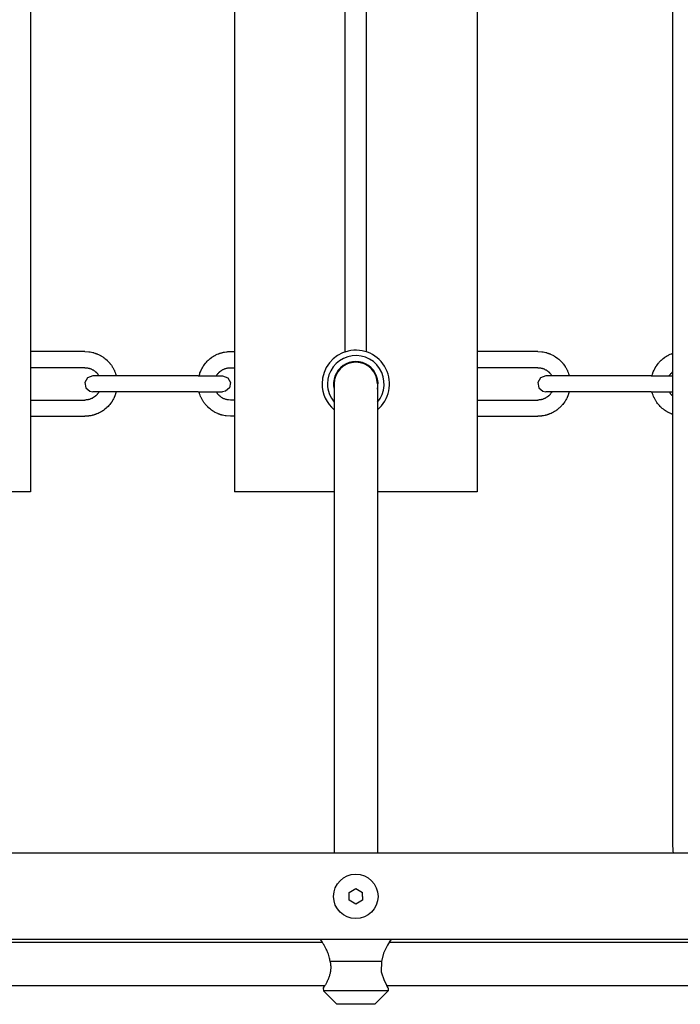
# Model space of a CAD drawing. Units: millimetres. Extents: x -2512 to 2762, y -1055 to 2747.
# Drawn here: x 746 to 991, y 481 to 846 of the extents above; entities that cross this region are included whole.
import ezdxf

# ---------------------------------------------------------------- set-up
doc = ezdxf.new("R2010")
doc.units = ezdxf.units.MM
doc.layers.add('Системный слой (1)', color=7, linetype='Continuous', true_color=0x909090)

# ---------------------------------------------------------------- blocks, each defined once
blk = doc.blocks.new('ДС-32')
at = {"layer": 'Системный слой (1)'}
for p, q in [((988.31, 1151.36), (988.31, 540.86)), ((750.15, 1021.36), (750.15, 671.36)), ((825.81, 1021.36), (825.81, 671.36)), ((915.81, 1021.36), (915.81, 671.36)), ((866.81, 723.2), (866.81, 969.52)), ((874.81, 723.2), (874.81, 969.52)), ((770.31, 723.36), (750.15, 723.36)), ((770.31, 723.36), (771.83, 723.26)), ((771.83, 723.26), (771.86, 723.26)), ((771.86, 723.26), (771.92, 723.25)), ((771.92, 723.25), (772.05, 723.23)), ((772.05, 723.23), (772.29, 723.2)), ((772.29, 723.2), (772.77, 723.1)), ((772.77, 723.1), (773.31, 722.98)), ((773.31, 722.98), (773.33, 722.97)), ((773.33, 722.97), (773.38, 722.96)), ((773.38, 722.96), (773.49, 722.93)), ((773.49, 722.93), (773.69, 722.87)), ((773.69, 722.87), (773.96, 722.79)), ((773.96, 722.79), (774.1, 722.74)), ((774.1, 722.74), (774.17, 722.72)), ((774.17, 722.72), (774.21, 722.71)), ((774.21, 722.71), (774.23, 722.7)), ((774.23, 722.7), (774.25, 722.69)), ((820.37, 722.69), (820.4, 722.7)), ((820.4, 722.7), (820.42, 722.71)), ((820.42, 722.71), (820.45, 722.72)), ((820.45, 722.72), (820.48, 722.73)), ((820.48, 722.73), (820.52, 722.74)), ((820.52, 722.74), (820.59, 722.76)), ((820.59, 722.76), (820.69, 722.8)), ((820.69, 722.8), (820.84, 722.84)), ((820.84, 722.84), (821.07, 722.91)), ((821.07, 722.91), (821.35, 722.99)), ((821.35, 722.99), (821.37, 722.99)), ((821.37, 722.99), (821.42, 723.01)), ((821.42, 723.01), (821.53, 723.03)), ((821.53, 723.03), (821.73, 723.08)), ((821.73, 723.08), (822.14, 723.16)), ((822.14, 723.16), (822.83, 723.27)), ((822.83, 723.27), (822.86, 723.27)), ((822.86, 723.27), (822.92, 723.28)), ((822.92, 723.28), (823.04, 723.29)), ((823.04, 723.29), (823.29, 723.32)), ((823.29, 723.32), (823.78, 723.35)), ((823.78, 723.35), (824.31, 723.36)), ((824.31, 723.36), (825.81, 723.36)), ((938.31, 723.36), (915.81, 723.36)), ((938.31, 723.36), (939.83, 723.26)), ((939.83, 723.26), (939.86, 723.26)), ((939.86, 723.26), (939.92, 723.25)), ((939.92, 723.25), (940.05, 723.23)), ((940.05, 723.23), (940.29, 723.2)), ((940.29, 723.2), (940.77, 723.1)), ((940.77, 723.1), (941.31, 722.98)), ((941.31, 722.98), (941.33, 722.97)), ((941.33, 722.97), (941.38, 722.96)), ((941.38, 722.96), (941.49, 722.93)), ((941.49, 722.93), (941.69, 722.87)), ((941.69, 722.87), (941.96, 722.79)), ((941.96, 722.79), (942.1, 722.74)), ((942.1, 722.74), (942.17, 722.72)), ((942.17, 722.72), (942.21, 722.71)), ((942.21, 722.71), (942.23, 722.7)), ((942.23, 722.7), (942.25, 722.69)), ((774.25, 722.69), (774.28, 722.68)), ((774.28, 722.68), (774.32, 722.67)), ((774.32, 722.67), (774.33, 722.67)), ((774.33, 722.67), (774.36, 722.66)), ((774.36, 722.66), (774.42, 722.64)), ((774.42, 722.64), (774.55, 722.59)), ((774.55, 722.59), (774.62, 722.56)), ((774.62, 722.56), (774.66, 722.54)), ((774.66, 722.54), (774.68, 722.54)), ((774.68, 722.54), (774.69, 722.53)), ((774.69, 722.53), (774.7, 722.53)), ((774.7, 722.53), (774.71, 722.52)), ((774.71, 722.52), (774.73, 722.52)), ((774.73, 722.52), (774.74, 722.51)), ((774.74, 722.51), (774.76, 722.5)), ((774.76, 722.5), (774.8, 722.49)), ((774.8, 722.49), (774.88, 722.46)), ((774.88, 722.46), (775.03, 722.39)), ((775.03, 722.39), (775.33, 722.26)), ((775.33, 722.26), (775.92, 721.97)), ((775.92, 721.97), (776.11, 721.87)), ((776.11, 721.87), (776.13, 721.85)), ((776.13, 721.85), (776.19, 721.82)), ((776.19, 721.82), (776.3, 721.76)), ((776.3, 721.76), (776.51, 721.64)), ((776.51, 721.64), (776.93, 721.37)), ((776.93, 721.37), (777.38, 721.06)), ((777.38, 721.06), (777.4, 721.04)), ((777.4, 721.04), (777.45, 721)), ((777.45, 721), (777.55, 720.93)), ((777.55, 720.93), (777.75, 720.78)), ((777.75, 720.78), (778.13, 720.47)), ((778.13, 720.47), (778.54, 720.1)), ((778.54, 720.1), (778.56, 720.08)), ((778.56, 720.08), (778.61, 720.03)), ((778.61, 720.03), (778.69, 719.95)), ((778.69, 719.95), (778.87, 719.77)), ((778.87, 719.77), (779.21, 719.41)), ((779.21, 719.41), (779.57, 719)), ((815.1, 719.05), (815.14, 719.09)), ((815.14, 719.09), (815.22, 719.19)), ((815.22, 719.19), (815.38, 719.37)), ((815.38, 719.37), (815.72, 719.73)), ((815.72, 719.73), (816.11, 720.12)), ((816.11, 720.12), (816.13, 720.14)), ((816.13, 720.14), (816.18, 720.18)), ((816.18, 720.18), (816.27, 720.27)), ((816.27, 720.27), (816.45, 720.43)), ((816.45, 720.43), (816.83, 720.74)), ((816.83, 720.74), (817.27, 721.08)), ((817.27, 721.08), (817.3, 721.1)), ((817.3, 721.1), (817.35, 721.13)), ((817.35, 721.13), (817.45, 721.2)), ((817.45, 721.2), (817.65, 721.34)), ((817.65, 721.34), (818.07, 721.61)), ((818.07, 721.61), (818.55, 721.88)), ((818.55, 721.88), (818.57, 721.9)), ((818.57, 721.9), (818.63, 721.93)), ((818.63, 721.93), (818.74, 721.99)), ((818.74, 721.99), (818.96, 722.1)), ((818.96, 722.1), (819.4, 722.31)), ((819.4, 722.31), (819.9, 722.52)), ((819.9, 722.52), (819.92, 722.53)), ((819.92, 722.53), (819.93, 722.53)), ((819.93, 722.53), (819.94, 722.54)), ((819.94, 722.54), (819.95, 722.54)), ((819.95, 722.54), (819.97, 722.55)), ((819.97, 722.55), (819.99, 722.55)), ((819.99, 722.55), (820.01, 722.56)), ((820.01, 722.56), (820.06, 722.58)), ((820.06, 722.58), (820.12, 722.61)), ((820.12, 722.61), (820.22, 722.64)), ((820.22, 722.64), (820.32, 722.68)), ((820.32, 722.68), (820.34, 722.68)), ((820.34, 722.68), (820.37, 722.69)), ((942.25, 722.69), (942.28, 722.68)), ((942.28, 722.68), (942.32, 722.67)), ((942.32, 722.67), (942.33, 722.67)), ((942.33, 722.67), (942.36, 722.66)), ((942.36, 722.66), (942.42, 722.64)), ((942.42, 722.64), (942.55, 722.59)), ((942.55, 722.59), (942.62, 722.56)), ((942.62, 722.56), (942.66, 722.54)), ((942.66, 722.54), (942.68, 722.54)), ((942.68, 722.54), (942.69, 722.53)), ((942.69, 722.53), (942.7, 722.53)), ((942.7, 722.53), (942.71, 722.52)), ((942.71, 722.52), (942.73, 722.52)), ((942.73, 722.52), (942.74, 722.51)), ((942.74, 722.51), (942.76, 722.5)), ((942.76, 722.5), (942.8, 722.49)), ((942.8, 722.49), (942.88, 722.46)), ((942.88, 722.46), (943.03, 722.39)), ((943.03, 722.39), (943.33, 722.26)), ((943.33, 722.26), (943.92, 721.97)), ((943.92, 721.97), (944.11, 721.87)), ((944.11, 721.87), (944.13, 721.85)), ((944.13, 721.85), (944.19, 721.82)), ((944.19, 721.82), (944.3, 721.76)), ((944.3, 721.76), (944.51, 721.64)), ((944.51, 721.64), (944.93, 721.37)), ((944.93, 721.37), (945.38, 721.06)), ((945.38, 721.06), (945.4, 721.04)), ((945.4, 721.04), (945.45, 721)), ((945.45, 721), (945.55, 720.93)), ((945.55, 720.93), (945.75, 720.78)), ((945.75, 720.78), (946.13, 720.47)), ((946.13, 720.47), (946.54, 720.1)), ((946.54, 720.1), (946.56, 720.08)), ((946.56, 720.08), (946.61, 720.03)), ((946.61, 720.03), (946.69, 719.95)), ((946.69, 719.95), (946.87, 719.77)), ((946.87, 719.77), (947.21, 719.41)), ((947.21, 719.41), (947.57, 719)), ((983.1, 719.05), (983.14, 719.09)), ((983.14, 719.09), (983.22, 719.19)), ((983.22, 719.19), (983.38, 719.37)), ((983.38, 719.37), (983.72, 719.73)), ((983.72, 719.73), (984.11, 720.12)), ((984.11, 720.12), (984.13, 720.14)), ((984.13, 720.14), (984.18, 720.18)), ((984.18, 720.18), (984.27, 720.27)), ((984.27, 720.27), (984.45, 720.43)), ((984.45, 720.43), (984.83, 720.74)), ((984.83, 720.74), (985.27, 721.08)), ((985.27, 721.08), (985.3, 721.1)), ((985.3, 721.1), (985.35, 721.13)), ((985.35, 721.13), (985.45, 721.2)), ((985.45, 721.2), (985.65, 721.34)), ((985.65, 721.34), (986.07, 721.61)), ((986.07, 721.61), (986.55, 721.88)), ((986.55, 721.88), (986.57, 721.9)), ((986.57, 721.9), (986.63, 721.93)), ((986.63, 721.93), (986.74, 721.99)), ((986.74, 721.99), (986.96, 722.1)), ((986.96, 722.1), (987.4, 722.31)), ((987.4, 722.31), (987.9, 722.52)), ((987.9, 722.52), (987.92, 722.53)), ((987.92, 722.53), (987.93, 722.53)), ((987.93, 722.53), (987.94, 722.54)), ((987.94, 722.54), (987.95, 722.54)), ((987.95, 722.54), (987.97, 722.55)), ((987.97, 722.55), (987.99, 722.55)), ((987.99, 722.55), (988.01, 722.56)), ((988.01, 722.56), (988.06, 722.58)), ((988.06, 722.58), (988.12, 722.61)), ((988.12, 722.61), (988.22, 722.64)), ((988.22, 722.64), (988.31, 722.67)), ((770.31, 717.36), (750.15, 717.36)), ((770.31, 717.36), (771.07, 717.31)), ((771.07, 717.31), (771.09, 717.31)), ((771.09, 717.31), (771.12, 717.31)), ((771.12, 717.31), (771.18, 717.3)), ((771.18, 717.3), (771.3, 717.28)), ((771.3, 717.28), (771.55, 717.23)), ((771.55, 717.23), (771.81, 717.17)), ((771.81, 717.17), (771.83, 717.17)), ((771.83, 717.17), (771.86, 717.16)), ((771.86, 717.16), (771.92, 717.14)), ((771.92, 717.14), (772.04, 717.11)), ((772.04, 717.11), (772.27, 717.03)), ((772.27, 717.03), (772.53, 716.94)), ((772.53, 716.94), (772.54, 716.93)), ((772.54, 716.93), (772.57, 716.92)), ((772.57, 716.92), (772.63, 716.89)), ((772.63, 716.89), (772.74, 716.85)), ((772.74, 716.85), (772.97, 716.74)), ((772.97, 716.74), (773.21, 716.61)), ((773.21, 716.61), (773.22, 716.61)), ((773.22, 716.61), (773.25, 716.59)), ((773.25, 716.59), (773.31, 716.56)), ((773.31, 716.56), (773.41, 716.5)), ((773.41, 716.5), (773.62, 716.36)), ((773.62, 716.36), (773.84, 716.21)), ((773.84, 716.21), (773.86, 716.2)), ((773.86, 716.2), (773.88, 716.19)), ((773.88, 716.19), (773.92, 716.15)), ((773.92, 716.15), (774.01, 716.08)), ((774.01, 716.08), (774.11, 716)), ((774.11, 716), (774.16, 715.96)), ((774.16, 715.96), (774.19, 715.93)), ((774.19, 715.93), (774.2, 715.92)), ((774.2, 715.92), (774.21, 715.92)), ((774.21, 715.92), (774.22, 715.91)), ((774.22, 715.91), (774.23, 715.9)), ((774.23, 715.9), (774.25, 715.89)), ((774.25, 715.89), (774.28, 715.86)), ((774.28, 715.86), (774.31, 715.83)), ((774.31, 715.83), (774.32, 715.83)), ((774.32, 715.83), (774.33, 715.82)), ((774.33, 715.82), (774.36, 715.79)), ((774.36, 715.79), (774.38, 715.77)), ((774.38, 715.77), (774.39, 715.76)), ((774.39, 715.76), (774.39, 715.76)), ((774.39, 715.76), (774.4, 715.76)), ((774.4, 715.76), (774.4, 715.75)), ((774.4, 715.75), (774.4, 715.75)), ((774.4, 715.75), (774.4, 715.75)), ((774.4, 715.75), (774.41, 715.74)), ((774.41, 715.74), (774.42, 715.74)), ((774.42, 715.74), (774.43, 715.73)), ((774.43, 715.73), (774.43, 715.72)), ((774.43, 715.72), (774.45, 715.71)), ((774.45, 715.71), (774.47, 715.68)), ((774.47, 715.68), (774.53, 715.63)), ((774.53, 715.63), (774.63, 715.52)), ((774.63, 715.52), (774.84, 715.3)), ((779.57, 719), (779.59, 718.97)), ((779.59, 718.97), (779.63, 718.92)), ((779.63, 718.92), (779.71, 718.83)), ((779.71, 718.83), (779.86, 718.63)), ((779.86, 718.63), (780.15, 718.24)), ((780.15, 718.24), (780.45, 717.78)), ((780.45, 717.78), (780.47, 717.75)), ((780.47, 717.75), (780.5, 717.7)), ((780.5, 717.7), (780.57, 717.59)), ((780.57, 717.59), (780.69, 717.38)), ((780.69, 717.38), (780.93, 716.95)), ((780.93, 716.95), (781.18, 716.45)), ((781.18, 716.45), (781.19, 716.43)), ((781.19, 716.43), (781.22, 716.37)), ((781.22, 716.37), (781.27, 716.26)), ((781.27, 716.26), (781.37, 716.03)), ((781.37, 716.03), (781.55, 715.57)), ((781.55, 715.57), (781.73, 715.06)), ((812.96, 715.24), (813.02, 715.41)), ((813.02, 715.41), (813.15, 715.76)), ((813.15, 715.76), (813.44, 716.44)), ((813.44, 716.44), (813.46, 716.49)), ((813.46, 716.49), (813.48, 716.51)), ((813.48, 716.51), (813.5, 716.57)), ((813.5, 716.57), (813.56, 716.68)), ((813.56, 716.68), (813.67, 716.9)), ((813.67, 716.9), (813.9, 717.33)), ((813.9, 717.33), (814.19, 717.8)), ((814.19, 717.8), (814.21, 717.83)), ((814.21, 717.83), (814.24, 717.88)), ((814.24, 717.88), (814.31, 717.99)), ((814.31, 717.99), (814.45, 718.19)), ((814.45, 718.19), (814.74, 718.59)), ((814.74, 718.59), (815.08, 719.02)), ((815.08, 719.02), (815.1, 719.05)), ((819.85, 715.37), (820.02, 715.55)), ((820.02, 715.55), (820.21, 715.74)), ((820.21, 715.74), (820.22, 715.75)), ((820.21, 715.74), (820.21, 715.74)), ((820.22, 715.75), (820.23, 715.76)), ((820.23, 715.76), (820.24, 715.77)), ((820.23, 715.76), (820.23, 715.76)), ((820.23, 715.76), (820.23, 715.76)), ((820.23, 715.76), (820.23, 715.76)), ((820.24, 715.77), (820.25, 715.78)), ((820.24, 715.77), (820.24, 715.77)), ((820.25, 715.78), (820.26, 715.79)), ((820.26, 715.79), (820.28, 715.8)), ((820.28, 715.8), (820.31, 715.83)), ((820.31, 715.83), (820.32, 715.84)), ((820.32, 715.84), (820.34, 715.85)), ((820.32, 715.84), (820.32, 715.84)), ((820.34, 715.85), (820.36, 715.87)), ((820.36, 715.87), (820.4, 715.9)), ((820.4, 715.9), (820.41, 715.92)), ((820.41, 715.92), (820.42, 715.92)), ((820.42, 715.92), (820.43, 715.93)), ((820.43, 715.93), (820.44, 715.94)), ((820.44, 715.94), (820.45, 715.95)), ((820.45, 715.95), (820.48, 715.97)), ((820.48, 715.97), (820.51, 716)), ((820.51, 716), (820.56, 716.04)), ((820.56, 716.04), (820.63, 716.1)), ((820.63, 716.1), (820.75, 716.19)), ((820.75, 716.19), (820.79, 716.22)), ((820.79, 716.22), (820.8, 716.23)), ((820.8, 716.23), (820.83, 716.24)), ((820.83, 716.24), (820.87, 716.28)), ((820.87, 716.28), (820.97, 716.34)), ((820.97, 716.34), (821.16, 716.46)), ((821.16, 716.46), (821.43, 716.62)), ((821.43, 716.62), (821.44, 716.63)), ((821.44, 716.63), (821.47, 716.64)), ((821.47, 716.64), (821.53, 716.67)), ((821.53, 716.67), (821.64, 716.73)), ((821.64, 716.73), (821.86, 716.84)), ((821.86, 716.84), (822.11, 716.94)), ((822.11, 716.94), (822.13, 716.95)), ((822.13, 716.95), (822.16, 716.96)), ((822.16, 716.96), (822.21, 716.98)), ((822.21, 716.98), (822.33, 717.02)), ((822.33, 717.02), (822.57, 717.1)), ((822.57, 717.1), (822.83, 717.17)), ((822.83, 717.17), (822.84, 717.18)), ((822.84, 717.18), (822.87, 717.19)), ((822.87, 717.19), (822.94, 717.2)), ((822.94, 717.2), (823.06, 717.23)), ((823.06, 717.23), (823.3, 717.27)), ((823.3, 717.27), (823.57, 717.31)), ((823.57, 717.31), (823.59, 717.32)), ((823.59, 717.32), (823.62, 717.32)), ((823.62, 717.32), (823.68, 717.33)), ((823.68, 717.33), (823.8, 717.34)), ((823.8, 717.34), (824.05, 717.35)), ((824.05, 717.35), (824.31, 717.36)), ((824.31, 717.36), (825.81, 717.36)), ((938.31, 717.36), (915.81, 717.36)), ((938.31, 717.36), (939.07, 717.31)), ((939.07, 717.31), (939.09, 717.31)), ((939.09, 717.31), (939.12, 717.31)), ((939.12, 717.31), (939.18, 717.3)), ((939.18, 717.3), (939.3, 717.28)), ((939.3, 717.28), (939.55, 717.23)), ((939.55, 717.23), (939.81, 717.17)), ((939.81, 717.17), (939.83, 717.17)), ((939.83, 717.17), (939.86, 717.16)), ((939.86, 717.16), (939.92, 717.14)), ((939.92, 717.14), (940.04, 717.11)), ((940.04, 717.11), (940.27, 717.03)), ((940.27, 717.03), (940.53, 716.94)), ((940.53, 716.94), (940.54, 716.93)), ((940.54, 716.93), (940.57, 716.92)), ((940.57, 716.92), (940.63, 716.89)), ((940.63, 716.89), (940.74, 716.85)), ((940.74, 716.85), (940.97, 716.74)), ((940.97, 716.74), (941.21, 716.61)), ((941.21, 716.61), (941.22, 716.61)), ((941.22, 716.61), (941.25, 716.59)), ((941.25, 716.59), (941.31, 716.56)), ((941.31, 716.56), (941.41, 716.5)), ((941.41, 716.5), (941.62, 716.36)), ((941.62, 716.36), (941.84, 716.21)), ((941.84, 716.21), (941.86, 716.2)), ((941.86, 716.2), (941.88, 716.19)), ((941.88, 716.19), (941.92, 716.15)), ((941.92, 716.15), (942.01, 716.08)), ((942.01, 716.08), (942.11, 716)), ((942.11, 716), (942.16, 715.96)), ((942.16, 715.96), (942.19, 715.93)), ((942.19, 715.93), (942.2, 715.92)), ((942.2, 715.92), (942.21, 715.92)), ((942.21, 715.92), (942.22, 715.91)), ((942.22, 715.91), (942.23, 715.9)), ((942.23, 715.9), (942.25, 715.89)), ((942.25, 715.89), (942.28, 715.86)), ((942.28, 715.86), (942.31, 715.83)), ((942.31, 715.83), (942.32, 715.83)), ((942.32, 715.83), (942.33, 715.82)), ((942.33, 715.82), (942.36, 715.79)), ((942.36, 715.79), (942.38, 715.77)), ((942.38, 715.77), (942.39, 715.76)), ((942.39, 715.76), (942.39, 715.76)), ((942.39, 715.76), (942.4, 715.76)), ((942.4, 715.76), (942.4, 715.75)), ((942.4, 715.75), (942.4, 715.75)), ((942.4, 715.75), (942.4, 715.75)), ((942.4, 715.75), (942.41, 715.74)), ((942.41, 715.74), (942.42, 715.74)), ((942.42, 715.74), (942.43, 715.73)), ((942.43, 715.73), (942.43, 715.72)), ((942.43, 715.72), (942.45, 715.71)), ((942.45, 715.71), (942.47, 715.68)), ((942.47, 715.68), (942.53, 715.63)), ((942.53, 715.63), (942.63, 715.52)), ((942.63, 715.52), (942.84, 715.3)), ((947.57, 719), (947.59, 718.97)), ((947.59, 718.97), (947.63, 718.92)), ((947.63, 718.92), (947.71, 718.83)), ((947.71, 718.83), (947.86, 718.63)), ((947.86, 718.63), (948.15, 718.24)), ((948.15, 718.24), (948.45, 717.78)), ((948.45, 717.78), (948.47, 717.75)), ((948.47, 717.75), (948.5, 717.7)), ((948.5, 717.7), (948.57, 717.59)), ((948.57, 717.59), (948.69, 717.38)), ((948.69, 717.38), (948.93, 716.95)), ((948.93, 716.95), (949.18, 716.45)), ((949.18, 716.45), (949.19, 716.43)), ((949.19, 716.43), (949.22, 716.37)), ((949.22, 716.37), (949.27, 716.26)), ((949.27, 716.26), (949.37, 716.03)), ((949.37, 716.03), (949.55, 715.57)), ((949.55, 715.57), (949.73, 715.06)), ((980.96, 715.24), (981.02, 715.41)), ((981.02, 715.41), (981.15, 715.76)), ((981.15, 715.76), (981.44, 716.44)), ((981.44, 716.44), (981.46, 716.49)), ((981.46, 716.49), (981.48, 716.51)), ((981.48, 716.51), (981.5, 716.57)), ((981.5, 716.57), (981.56, 716.68)), ((981.56, 716.68), (981.67, 716.9)), ((981.67, 716.9), (981.9, 717.33)), ((981.9, 717.33), (982.19, 717.8)), ((982.19, 717.8), (982.21, 717.83)), ((982.21, 717.83), (982.24, 717.88)), ((982.24, 717.88), (982.31, 717.99)), ((982.31, 717.99), (982.45, 718.19)), ((982.45, 718.19), (982.74, 718.59)), ((982.74, 718.59), (983.08, 719.02)), ((983.08, 719.02), (983.1, 719.05)), ((987.85, 715.37), (988.02, 715.55)), ((988.02, 715.55), (988.21, 715.74)), ((988.21, 715.74), (988.22, 715.75)), ((988.21, 715.74), (988.21, 715.74)), ((988.22, 715.75), (988.23, 715.76)), ((988.23, 715.76), (988.24, 715.77)), ((988.23, 715.76), (988.23, 715.76)), ((988.23, 715.76), (988.23, 715.76)), ((988.23, 715.76), (988.23, 715.76)), ((988.24, 715.77), (988.25, 715.78)), ((988.24, 715.77), (988.24, 715.77)), ((988.25, 715.78), (988.26, 715.79)), ((988.26, 715.79), (988.28, 715.8)), ((988.28, 715.8), (988.31, 715.83)), ((988.31, 715.83), (988.31, 715.83)), ((771.31, 713.6), (770.35, 711.82)), ((770.35, 711.82), (770.69, 709.9)), ((773.31, 714.36), (771.31, 713.6)), ((775.51, 714.36), (773.31, 714.36)), ((782.31, 714.36), (773.31, 714.36)), ((774.84, 715.3), (774.94, 715.18)), ((774.94, 715.18), (774.95, 715.17)), ((774.95, 715.17), (774.97, 715.14)), ((774.97, 715.14), (775.01, 715.09)), ((775.01, 715.09), (775.09, 715)), ((775.09, 715), (775.23, 714.79)), ((775.23, 714.79), (775.38, 714.57)), ((775.38, 714.57), (775.38, 714.57)), ((775.38, 714.57), (775.39, 714.56)), ((775.39, 714.56), (775.4, 714.55)), ((775.4, 714.55), (775.41, 714.53)), ((775.41, 714.53), (775.42, 714.51)), ((775.42, 714.51), (775.44, 714.47)), ((775.44, 714.47), (775.47, 714.42)), ((775.47, 714.42), (775.51, 714.36)), ((781.73, 715.06), (781.74, 715.04)), ((781.74, 715.04), (781.75, 714.99)), ((781.75, 714.99), (781.78, 714.91)), ((781.78, 714.91), (781.83, 714.73)), ((781.83, 714.73), (781.93, 714.37)), ((781.93, 714.37), (781.93, 714.36)), ((782.31, 714.36), (781.93, 714.36)), ((812.31, 714.36), (782.31, 714.36)), ((812.31, 714.36), (821.31, 714.36)), ((812.69, 714.36), (812.91, 715.08)), ((812.91, 715.11), (812.93, 715.15)), ((812.91, 715.08), (812.91, 715.11)), ((812.93, 715.15), (812.96, 715.24)), ((819.12, 714.36), (819.18, 714.47)), ((819.18, 714.47), (819.22, 714.53)), ((819.22, 714.53), (819.23, 714.55)), ((819.23, 714.55), (819.24, 714.57)), ((819.24, 714.57), (819.25, 714.58)), ((819.25, 714.58), (819.26, 714.59)), ((819.25, 714.58), (819.25, 714.58)), ((819.26, 714.59), (819.27, 714.61)), ((819.27, 714.61), (819.29, 714.64)), ((819.29, 714.64), (819.33, 714.71)), ((819.33, 714.71), (819.42, 714.84)), ((819.42, 714.84), (819.62, 715.09)), ((819.62, 715.09), (819.7, 715.19)), ((819.7, 715.19), (819.71, 715.2)), ((819.71, 715.2), (819.73, 715.23)), ((819.73, 715.23), (819.77, 715.27)), ((819.77, 715.27), (819.85, 715.37)), ((820.63, 714.36), (821.31, 714.36)), ((821.31, 714.36), (823.31, 713.6)), ((823.31, 713.6), (824.28, 711.82)), ((824.28, 711.82), (823.93, 709.9)), ((939.31, 713.6), (938.35, 711.82)), ((938.35, 711.82), (938.69, 709.9)), ((941.31, 714.36), (939.31, 713.6)), ((943.51, 714.36), (941.31, 714.36)), ((950.31, 714.36), (941.31, 714.36)), ((942.84, 715.3), (942.94, 715.18)), ((942.94, 715.18), (942.95, 715.17)), ((942.95, 715.17), (942.97, 715.14)), ((942.97, 715.14), (943.01, 715.09)), ((943.01, 715.09), (943.09, 715)), ((943.09, 715), (943.23, 714.79)), ((943.23, 714.79), (943.38, 714.57)), ((943.38, 714.57), (943.38, 714.57)), ((943.38, 714.57), (943.39, 714.56)), ((943.39, 714.56), (943.4, 714.55)), ((943.4, 714.55), (943.41, 714.53)), ((943.41, 714.53), (943.42, 714.51)), ((943.42, 714.51), (943.44, 714.47)), ((943.44, 714.47), (943.47, 714.42)), ((943.47, 714.42), (943.51, 714.36)), ((949.73, 715.06), (949.74, 715.04)), ((949.74, 715.04), (949.75, 714.99)), ((949.75, 714.99), (949.78, 714.91)), ((949.78, 714.91), (949.83, 714.73)), ((949.83, 714.73), (949.93, 714.37)), ((949.93, 714.37), (949.93, 714.36)), ((950.31, 714.36), (949.93, 714.36)), ((980.31, 714.36), (950.31, 714.36)), ((980.31, 714.36), (988.31, 714.36)), ((980.69, 714.36), (980.91, 715.08)), ((980.91, 715.11), (980.93, 715.15)), ((980.91, 715.08), (980.91, 715.11)), ((980.93, 715.15), (980.96, 715.24)), ((987.12, 714.36), (987.18, 714.47)), ((987.18, 714.47), (987.22, 714.53)), ((987.22, 714.53), (987.23, 714.55)), ((987.23, 714.55), (987.24, 714.57)), ((987.24, 714.57), (987.25, 714.58)), ((987.25, 714.58), (987.26, 714.59)), ((987.25, 714.58), (987.25, 714.58)), ((987.26, 714.59), (987.27, 714.61)), ((987.27, 714.61), (987.29, 714.64)), ((987.29, 714.64), (987.33, 714.71)), ((987.33, 714.71), (987.42, 714.84)), ((987.42, 714.84), (987.62, 715.09)), ((987.62, 715.09), (987.7, 715.19)), ((987.7, 715.19), (987.71, 715.2)), ((987.71, 715.2), (987.73, 715.23)), ((987.73, 715.23), (987.77, 715.27)), ((987.77, 715.27), (987.85, 715.37)), ((770.69, 709.9), (772.14, 708.6)), ((772.14, 708.6), (773.31, 708.36)), ((782.31, 708.36), (773.31, 708.36)), ((775.51, 708.36), (773.31, 708.36)), ((775.36, 708.11), (775.34, 708.08)), ((775.37, 708.13), (775.36, 708.11)), ((775.38, 708.14), (775.37, 708.14)), ((775.37, 708.14), (775.37, 708.13)), ((775.39, 708.17), (775.38, 708.15)), ((775.38, 708.15), (775.38, 708.14)), ((775.41, 708.19), (775.39, 708.17)), ((775.44, 708.25), (775.41, 708.19)), ((775.51, 708.36), (775.44, 708.25)), ((781.93, 708.36), (781.72, 707.64)), ((782.31, 708.36), (781.93, 708.36)), ((812.31, 708.36), (782.31, 708.36)), ((812.31, 708.36), (821.31, 708.36)), ((812.7, 708.35), (812.69, 708.36)), ((812.79, 707.99), (812.7, 708.35)), ((819.15, 708.3), (819.12, 708.36)), ((819.18, 708.25), (819.15, 708.3)), ((819.2, 708.21), (819.18, 708.25)), ((819.22, 708.19), (819.2, 708.21)), ((819.23, 708.17), (819.22, 708.19)), ((819.24, 708.16), (819.23, 708.17)), ((819.24, 708.15), (819.24, 708.16)), ((819.39, 707.93), (819.24, 708.15)), ((819.24, 708.15), (819.24, 708.15)), ((820.63, 708.36), (821.31, 708.36)), ((822.49, 708.6), (821.31, 708.36)), ((823.93, 709.9), (822.49, 708.6)), ((862.81, 711.36), (862.81, 703.41)), ((878.81, 711.36), (878.81, 703.41)), ((938.69, 709.9), (940.14, 708.6)), ((940.14, 708.6), (941.31, 708.36)), ((950.31, 708.36), (941.31, 708.36)), ((943.51, 708.36), (941.31, 708.36)), ((943.36, 708.11), (943.34, 708.08)), ((943.37, 708.13), (943.36, 708.11)), ((943.38, 708.14), (943.37, 708.14)), ((943.37, 708.14), (943.37, 708.13)), ((943.39, 708.17), (943.38, 708.15)), ((943.38, 708.15), (943.38, 708.14)), ((943.41, 708.19), (943.39, 708.17)), ((943.44, 708.25), (943.41, 708.19)), ((943.51, 708.36), (943.44, 708.25)), ((949.93, 708.36), (949.72, 707.64)), ((950.31, 708.36), (949.93, 708.36)), ((980.31, 708.36), (950.31, 708.36)), ((980.31, 708.36), (988.31, 708.36)), ((980.7, 708.35), (980.69, 708.36)), ((980.79, 707.99), (980.7, 708.35)), ((987.15, 708.3), (987.12, 708.36)), ((987.18, 708.25), (987.15, 708.3)), ((987.2, 708.21), (987.18, 708.25)), ((987.22, 708.19), (987.2, 708.21)), ((987.23, 708.17), (987.22, 708.19)), ((987.24, 708.16), (987.23, 708.17)), ((987.24, 708.15), (987.24, 708.16)), ((987.39, 707.93), (987.24, 708.15)), ((987.24, 708.15), (987.24, 708.15)), ((750.15, 705.36), (770.31, 705.36)), ((770.58, 705.37), (770.31, 705.36)), ((770.82, 705.38), (770.58, 705.37)), ((770.95, 705.39), (770.82, 705.38)), ((771.01, 705.4), (770.95, 705.39)), ((771.04, 705.4), (771.01, 705.4)), ((771.06, 705.41), (771.04, 705.4)), ((771.32, 705.45), (771.06, 705.41)), ((771.57, 705.49), (771.32, 705.45)), ((771.69, 705.52), (771.57, 705.49)), ((771.75, 705.53), (771.69, 705.52)), ((771.78, 705.54), (771.75, 705.53)), ((771.8, 705.55), (771.78, 705.54)), ((772.06, 705.62), (771.8, 705.55)), ((772.29, 705.7), (772.06, 705.62)), ((772.41, 705.74), (772.29, 705.7)), ((772.47, 705.76), (772.41, 705.74)), ((772.5, 705.77), (772.47, 705.76)), ((772.51, 705.78), (772.5, 705.77)), ((772.76, 705.88), (772.51, 705.78)), ((772.99, 705.99), (772.76, 705.88)), ((773.1, 706.05), (772.99, 705.99)), ((773.15, 706.08), (773.1, 706.05)), ((773.18, 706.09), (773.15, 706.08)), ((773.2, 706.1), (773.18, 706.09)), ((773.47, 706.26), (773.2, 706.1)), ((773.66, 706.38), (773.47, 706.26)), ((773.75, 706.44), (773.66, 706.38)), ((773.8, 706.48), (773.75, 706.44)), ((773.82, 706.49), (773.8, 706.48)), ((773.83, 706.5), (773.82, 706.49)), ((773.88, 706.53), (773.83, 706.5)), ((773.99, 706.62), (773.88, 706.53)), ((774.07, 706.68), (773.99, 706.62)), ((774.12, 706.72), (774.07, 706.68)), ((774.15, 706.75), (774.12, 706.72)), ((774.17, 706.77), (774.15, 706.75)), ((774.19, 706.78), (774.17, 706.77)), ((774.2, 706.79), (774.19, 706.78)), ((774.21, 706.8), (774.2, 706.8)), ((774.2, 706.8), (774.2, 706.79)), ((774.23, 706.82), (774.21, 706.8)), ((774.26, 706.85), (774.23, 706.82)), ((774.29, 706.87), (774.26, 706.85)), ((774.3, 706.88), (774.29, 706.87)), ((774.31, 706.88), (774.3, 706.88)), ((774.32, 706.89), (774.31, 706.88)), ((774.34, 706.92), (774.32, 706.89)), ((774.36, 706.93), (774.34, 706.92)), ((774.37, 706.94), (774.36, 706.93)), ((774.38, 706.95), (774.37, 706.94)), ((774.39, 706.95), (774.38, 706.95)), ((774.4, 706.96), (774.39, 706.96)), ((774.39, 706.96), (774.39, 706.96)), ((774.39, 706.96), (774.39, 706.96)), ((774.39, 706.96), (774.39, 706.95)), ((774.41, 706.98), (774.4, 706.97)), ((774.4, 706.97), (774.4, 706.96)), ((774.42, 706.98), (774.41, 706.98)), ((774.61, 707.17), (774.42, 706.98)), ((774.78, 707.35), (774.61, 707.17)), ((774.86, 707.45), (774.78, 707.35)), ((774.9, 707.49), (774.86, 707.45)), ((774.92, 707.52), (774.9, 707.49)), ((774.93, 707.53), (774.92, 707.52)), ((775.01, 707.63), (774.93, 707.53)), ((775.2, 707.88), (775.01, 707.63)), ((775.29, 708.01), (775.2, 707.88)), ((775.34, 708.08), (775.29, 708.01)), ((780.18, 704.53), (779.89, 704.13)), ((780.32, 704.73), (780.18, 704.53)), ((780.39, 704.84), (780.32, 704.73)), ((780.42, 704.89), (780.39, 704.84)), ((780.44, 704.92), (780.42, 704.89)), ((780.72, 705.39), (780.44, 704.92)), ((780.96, 705.82), (780.72, 705.39)), ((781.07, 706.04), (780.96, 705.82)), ((781.12, 706.15), (781.07, 706.04)), ((781.15, 706.21), (781.12, 706.15)), ((781.16, 706.23), (781.15, 706.21)), ((781.18, 706.28), (781.16, 706.23)), ((781.48, 706.96), (781.18, 706.28)), ((781.61, 707.31), (781.48, 706.96)), ((781.67, 707.48), (781.61, 707.31)), ((781.7, 707.57), (781.67, 707.48)), ((781.71, 707.61), (781.7, 707.57)), ((781.72, 707.64), (781.71, 707.61)), ((812.85, 707.81), (812.79, 707.99)), ((812.88, 707.73), (812.85, 707.81)), ((812.89, 707.68), (812.88, 707.73)), ((812.9, 707.66), (812.89, 707.68)), ((813.08, 707.15), (812.9, 707.66)), ((813.26, 706.69), (813.08, 707.15)), ((813.36, 706.46), (813.26, 706.69)), ((813.41, 706.35), (813.36, 706.46)), ((813.43, 706.29), (813.41, 706.35)), ((813.45, 706.27), (813.43, 706.29)), ((813.69, 705.77), (813.45, 706.27)), ((813.93, 705.34), (813.69, 705.77)), ((814.06, 705.13), (813.93, 705.34)), ((814.12, 705.02), (814.06, 705.13)), ((814.16, 704.97), (814.12, 705.02)), ((814.17, 704.94), (814.16, 704.97)), ((814.48, 704.48), (814.17, 704.94)), ((814.77, 704.09), (814.48, 704.48)), ((819.54, 707.72), (819.39, 707.93)), ((819.62, 707.63), (819.54, 707.72)), ((819.65, 707.58), (819.62, 707.63)), ((819.67, 707.55), (819.65, 707.58)), ((819.68, 707.54), (819.67, 707.55)), ((819.79, 707.42), (819.68, 707.54)), ((819.99, 707.2), (819.79, 707.42)), ((820.1, 707.09), (819.99, 707.2)), ((820.15, 707.04), (820.1, 707.09)), ((820.18, 707.01), (820.15, 707.04)), ((820.19, 707), (820.18, 707.01)), ((820.2, 706.99), (820.19, 707)), ((820.21, 706.98), (820.2, 706.99)), ((820.22, 706.98), (820.21, 706.98)), ((820.22, 706.97), (820.22, 706.98)), ((820.23, 706.97), (820.22, 706.97)), ((820.23, 706.96), (820.23, 706.97)), ((820.23, 706.97), (820.23, 706.97)), ((820.24, 706.96), (820.23, 706.96)), ((820.23, 706.96), (820.23, 706.96)), ((820.25, 706.95), (820.24, 706.96)), ((820.27, 706.93), (820.25, 706.95)), ((820.29, 706.9), (820.27, 706.93)), ((820.31, 706.89), (820.29, 706.9)), ((820.35, 706.86), (820.31, 706.89)), ((820.31, 706.89), (820.31, 706.89)), ((820.38, 706.83), (820.35, 706.86)), ((820.39, 706.82), (820.38, 706.83)), ((820.41, 706.81), (820.39, 706.82)), ((820.41, 706.8), (820.41, 706.81)), ((820.42, 706.8), (820.41, 706.8)), ((820.43, 706.79), (820.42, 706.8)), ((820.46, 706.76), (820.43, 706.79)), ((820.51, 706.72), (820.46, 706.76)), ((820.61, 706.64), (820.51, 706.72)), ((820.7, 706.57), (820.61, 706.64)), ((820.75, 706.53), (820.7, 706.57)), ((820.77, 706.52), (820.75, 706.53)), ((820.78, 706.51), (820.77, 706.52)), ((821, 706.36), (820.78, 706.51)), ((821.21, 706.22), (821, 706.36)), ((821.32, 706.16), (821.21, 706.22)), ((821.37, 706.13), (821.32, 706.16)), ((821.4, 706.11), (821.37, 706.13)), ((821.42, 706.11), (821.4, 706.11)), ((821.66, 705.98), (821.42, 706.11)), ((821.88, 705.87), (821.66, 705.98)), ((822, 705.83), (821.88, 705.87)), ((822.05, 705.8), (822, 705.83)), ((822.08, 705.79), (822.05, 705.8)), ((822.1, 705.78), (822.08, 705.79)), ((822.35, 705.69), (822.1, 705.78)), ((822.59, 705.61), (822.35, 705.69)), ((822.71, 705.58), (822.59, 705.61)), ((822.77, 705.56), (822.71, 705.58)), ((822.8, 705.55), (822.77, 705.56)), ((822.81, 705.55), (822.8, 705.55)), ((823.08, 705.49), (822.81, 705.55)), ((823.32, 705.44), (823.08, 705.49)), ((823.44, 705.42), (823.32, 705.44)), ((823.51, 705.41), (823.44, 705.42)), ((823.54, 705.41), (823.51, 705.41)), ((823.55, 705.41), (823.54, 705.41)), ((824.31, 705.36), (823.55, 705.41)), ((825.81, 705.36), (824.31, 705.36)), ((915.81, 705.36), (938.31, 705.36)), ((938.58, 705.37), (938.31, 705.36)), ((938.82, 705.38), (938.58, 705.37)), ((938.95, 705.39), (938.82, 705.38)), ((939.01, 705.4), (938.95, 705.39)), ((939.04, 705.4), (939.01, 705.4)), ((939.06, 705.41), (939.04, 705.4)), ((939.32, 705.45), (939.06, 705.41)), ((939.57, 705.49), (939.32, 705.45)), ((939.69, 705.52), (939.57, 705.49)), ((939.75, 705.53), (939.69, 705.52)), ((939.78, 705.54), (939.75, 705.53)), ((939.8, 705.55), (939.78, 705.54)), ((940.06, 705.62), (939.8, 705.55)), ((940.29, 705.7), (940.06, 705.62)), ((940.41, 705.74), (940.29, 705.7)), ((940.47, 705.76), (940.41, 705.74)), ((940.5, 705.77), (940.47, 705.76)), ((940.51, 705.78), (940.5, 705.77)), ((940.76, 705.88), (940.51, 705.78)), ((940.99, 705.99), (940.76, 705.88)), ((941.1, 706.05), (940.99, 705.99)), ((941.15, 706.08), (941.1, 706.05)), ((941.18, 706.09), (941.15, 706.08)), ((941.2, 706.1), (941.18, 706.09)), ((941.47, 706.26), (941.2, 706.1)), ((941.66, 706.38), (941.47, 706.26)), ((941.75, 706.44), (941.66, 706.38)), ((941.8, 706.48), (941.75, 706.44)), ((941.82, 706.49), (941.8, 706.48)), ((941.83, 706.5), (941.82, 706.49)), ((941.88, 706.53), (941.83, 706.5)), ((941.99, 706.62), (941.88, 706.53)), ((942.07, 706.68), (941.99, 706.62)), ((942.12, 706.72), (942.07, 706.68)), ((942.15, 706.75), (942.12, 706.72)), ((942.17, 706.77), (942.15, 706.75)), ((942.19, 706.78), (942.17, 706.77)), ((942.2, 706.79), (942.19, 706.78)), ((942.21, 706.8), (942.2, 706.8)), ((942.2, 706.8), (942.2, 706.79)), ((942.23, 706.82), (942.21, 706.8)), ((942.26, 706.85), (942.23, 706.82)), ((942.29, 706.87), (942.26, 706.85)), ((942.3, 706.88), (942.29, 706.87)), ((942.31, 706.88), (942.3, 706.88)), ((942.32, 706.89), (942.31, 706.88)), ((942.34, 706.92), (942.32, 706.89)), ((942.36, 706.93), (942.34, 706.92)), ((942.37, 706.94), (942.36, 706.93)), ((942.38, 706.95), (942.37, 706.94)), ((942.39, 706.95), (942.38, 706.95)), ((942.4, 706.96), (942.39, 706.96)), ((942.39, 706.96), (942.39, 706.96)), ((942.39, 706.96), (942.39, 706.96)), ((942.39, 706.96), (942.39, 706.95)), ((942.41, 706.98), (942.4, 706.97)), ((942.4, 706.97), (942.4, 706.96)), ((942.42, 706.98), (942.41, 706.98)), ((942.61, 707.17), (942.42, 706.98)), ((942.78, 707.35), (942.61, 707.17)), ((942.86, 707.45), (942.78, 707.35)), ((942.9, 707.49), (942.86, 707.45)), ((942.92, 707.52), (942.9, 707.49)), ((942.93, 707.53), (942.92, 707.52)), ((943.01, 707.63), (942.93, 707.53)), ((943.2, 707.88), (943.01, 707.63)), ((943.29, 708.01), (943.2, 707.88)), ((943.34, 708.08), (943.29, 708.01)), ((948.18, 704.53), (947.89, 704.13)), ((948.32, 704.73), (948.18, 704.53)), ((948.39, 704.84), (948.32, 704.73)), ((948.42, 704.89), (948.39, 704.84)), ((948.44, 704.92), (948.42, 704.89)), ((948.72, 705.39), (948.44, 704.92)), ((948.96, 705.82), (948.72, 705.39)), ((949.07, 706.04), (948.96, 705.82)), ((949.12, 706.15), (949.07, 706.04)), ((949.15, 706.21), (949.12, 706.15)), ((949.16, 706.23), (949.15, 706.21)), ((949.18, 706.28), (949.16, 706.23)), ((949.48, 706.96), (949.18, 706.28)), ((949.61, 707.31), (949.48, 706.96)), ((949.67, 707.48), (949.61, 707.31)), ((949.7, 707.57), (949.67, 707.48)), ((949.71, 707.61), (949.7, 707.57)), ((949.72, 707.64), (949.71, 707.61)), ((980.85, 707.81), (980.79, 707.99)), ((980.88, 707.73), (980.85, 707.81)), ((980.89, 707.68), (980.88, 707.73)), ((980.9, 707.66), (980.89, 707.68)), ((981.08, 707.15), (980.9, 707.66)), ((981.26, 706.69), (981.08, 707.15)), ((981.36, 706.46), (981.26, 706.69)), ((981.41, 706.35), (981.36, 706.46)), ((981.43, 706.29), (981.41, 706.35)), ((981.45, 706.27), (981.43, 706.29)), ((981.69, 705.77), (981.45, 706.27)), ((981.93, 705.34), (981.69, 705.77)), ((982.06, 705.13), (981.93, 705.34)), ((982.12, 705.02), (982.06, 705.13)), ((982.16, 704.97), (982.12, 705.02)), ((982.17, 704.94), (982.16, 704.97)), ((982.48, 704.48), (982.17, 704.94)), ((982.77, 704.09), (982.48, 704.48)), ((987.54, 707.72), (987.39, 707.93)), ((987.62, 707.63), (987.54, 707.72)), ((987.65, 707.58), (987.62, 707.63)), ((987.67, 707.55), (987.65, 707.58)), ((987.68, 707.54), (987.67, 707.55)), ((987.79, 707.42), (987.68, 707.54)), ((987.99, 707.2), (987.79, 707.42)), ((988.1, 707.09), (987.99, 707.2)), ((988.15, 707.04), (988.1, 707.09)), ((988.18, 707.01), (988.15, 707.04)), ((988.19, 707), (988.18, 707.01)), ((988.2, 706.99), (988.19, 707)), ((988.21, 706.98), (988.2, 706.99)), ((988.22, 706.98), (988.21, 706.98)), ((988.22, 706.97), (988.22, 706.98)), ((988.23, 706.97), (988.22, 706.97)), ((988.23, 706.96), (988.23, 706.97)), ((988.23, 706.97), (988.23, 706.97)), ((988.24, 706.96), (988.23, 706.96)), ((988.23, 706.96), (988.23, 706.96)), ((988.25, 706.95), (988.24, 706.96)), ((988.27, 706.93), (988.25, 706.95)), ((988.31, 706.89), (988.27, 706.93)), ((776.05, 700.82), (776, 700.79)), ((776.08, 700.84), (776.05, 700.82)), ((776.56, 701.11), (776.08, 700.84)), ((776.97, 701.38), (776.56, 701.11)), ((777.18, 701.52), (776.97, 701.38)), ((777.28, 701.59), (777.18, 701.52)), ((777.33, 701.62), (777.28, 701.59)), ((777.35, 701.64), (777.33, 701.62)), ((777.79, 701.98), (777.35, 701.64)), ((778.17, 702.29), (777.79, 701.98)), ((778.36, 702.45), (778.17, 702.29)), ((778.45, 702.54), (778.36, 702.45)), ((778.49, 702.58), (778.45, 702.54)), ((778.51, 702.6), (778.49, 702.58)), ((778.91, 702.99), (778.51, 702.6)), ((779.25, 703.35), (778.91, 702.99)), ((779.41, 703.53), (779.25, 703.35)), ((779.49, 703.63), (779.41, 703.53)), ((779.53, 703.67), (779.49, 703.63)), ((779.55, 703.7), (779.53, 703.67)), ((779.89, 704.13), (779.55, 703.7)), ((814.92, 703.89), (814.77, 704.09)), ((815, 703.8), (814.92, 703.89)), ((815.04, 703.75), (815, 703.8)), ((815.06, 703.72), (815.04, 703.75)), ((815.42, 703.31), (815.06, 703.72)), ((815.76, 702.95), (815.42, 703.31)), ((815.93, 702.77), (815.76, 702.95)), ((816.02, 702.69), (815.93, 702.77)), ((816.06, 702.64), (816.02, 702.69)), ((816.09, 702.62), (816.06, 702.64)), ((816.5, 702.25), (816.09, 702.62)), ((816.88, 701.94), (816.5, 702.25)), ((817.07, 701.79), (816.88, 701.94)), ((817.17, 701.72), (817.07, 701.79)), ((817.22, 701.68), (817.17, 701.72)), ((817.25, 701.66), (817.22, 701.68)), ((817.7, 701.35), (817.25, 701.66)), ((818.12, 701.08), (817.7, 701.35)), ((818.33, 700.96), (818.12, 701.08)), ((818.44, 700.9), (818.33, 700.96)), ((818.49, 700.87), (818.44, 700.9)), ((818.52, 700.85), (818.49, 700.87)), ((818.71, 700.75), (818.52, 700.85)), ((862.81, 703.41), (862.81, 537.36)), ((878.81, 703.41), (878.81, 537.36)), ((944.05, 700.82), (944, 700.79)), ((944.08, 700.84), (944.05, 700.82)), ((944.56, 701.11), (944.08, 700.84)), ((944.97, 701.38), (944.56, 701.11)), ((945.18, 701.52), (944.97, 701.38)), ((945.28, 701.59), (945.18, 701.52)), ((945.33, 701.62), (945.28, 701.59)), ((945.35, 701.64), (945.33, 701.62)), ((945.79, 701.98), (945.35, 701.64)), ((946.17, 702.29), (945.79, 701.98)), ((946.36, 702.45), (946.17, 702.29)), ((946.45, 702.54), (946.36, 702.45)), ((946.49, 702.58), (946.45, 702.54)), ((946.51, 702.6), (946.49, 702.58)), ((946.91, 702.99), (946.51, 702.6)), ((947.25, 703.35), (946.91, 702.99)), ((947.41, 703.53), (947.25, 703.35)), ((947.49, 703.63), (947.41, 703.53)), ((947.53, 703.67), (947.49, 703.63)), ((947.55, 703.7), (947.53, 703.67)), ((947.89, 704.13), (947.55, 703.7)), ((982.92, 703.89), (982.77, 704.09)), ((983, 703.8), (982.92, 703.89)), ((983.04, 703.75), (983, 703.8)), ((983.06, 703.72), (983.04, 703.75)), ((983.42, 703.31), (983.06, 703.72)), ((983.76, 702.95), (983.42, 703.31)), ((983.93, 702.77), (983.76, 702.95)), ((984.02, 702.69), (983.93, 702.77)), ((984.06, 702.64), (984.02, 702.69)), ((984.09, 702.62), (984.06, 702.64)), ((984.5, 702.25), (984.09, 702.62)), ((984.88, 701.94), (984.5, 702.25)), ((985.07, 701.79), (984.88, 701.94)), ((985.17, 701.72), (985.07, 701.79)), ((985.22, 701.68), (985.17, 701.72)), ((985.25, 701.66), (985.22, 701.68)), ((985.7, 701.35), (985.25, 701.66)), ((986.12, 701.08), (985.7, 701.35)), ((986.33, 700.96), (986.12, 701.08)), ((986.44, 700.9), (986.33, 700.96)), ((986.49, 700.87), (986.44, 700.9)), ((986.52, 700.85), (986.49, 700.87)), ((986.76, 700.72), (986.52, 700.85)), ((750.15, 699.36), (770.31, 699.36)), ((770.85, 699.37), (770.31, 699.36)), ((771.34, 699.4), (770.85, 699.37)), ((771.58, 699.43), (771.34, 699.4)), ((771.71, 699.44), (771.58, 699.43)), ((771.77, 699.45), (771.71, 699.44)), ((771.8, 699.45), (771.77, 699.45)), ((772.48, 699.56), (771.8, 699.45)), ((772.89, 699.64), (772.48, 699.56)), ((773.1, 699.69), (772.89, 699.64)), ((773.2, 699.71), (773.1, 699.69)), ((773.25, 699.73), (773.2, 699.71)), ((773.28, 699.73), (773.25, 699.73)), ((773.56, 699.81), (773.28, 699.73)), ((773.78, 699.88), (773.56, 699.81)), ((773.94, 699.92), (773.78, 699.88)), ((774.04, 699.96), (773.94, 699.92)), ((774.1, 699.98), (774.04, 699.96)), ((774.15, 699.99), (774.1, 699.98)), ((774.18, 700), (774.15, 699.99)), ((774.2, 700.01), (774.18, 700)), ((774.22, 700.02), (774.2, 700.01)), ((774.26, 700.03), (774.22, 700.02)), ((774.29, 700.04), (774.26, 700.03)), ((774.3, 700.04), (774.29, 700.04)), ((774.4, 700.08), (774.3, 700.04)), ((774.5, 700.11), (774.4, 700.08)), ((774.57, 700.14), (774.5, 700.11)), ((774.61, 700.16), (774.57, 700.14)), ((774.64, 700.17), (774.61, 700.16)), ((774.66, 700.17), (774.64, 700.17)), ((774.67, 700.18), (774.66, 700.17)), ((774.68, 700.18), (774.67, 700.18)), ((774.69, 700.19), (774.68, 700.18)), ((774.7, 700.19), (774.69, 700.19)), ((774.72, 700.2), (774.7, 700.19)), ((775.22, 700.41), (774.72, 700.2)), ((775.67, 700.62), (775.22, 700.41)), ((775.89, 700.73), (775.67, 700.62)), ((776, 700.79), (775.89, 700.73)), ((819.3, 700.46), (818.71, 700.75)), ((819.6, 700.33), (819.3, 700.46)), ((819.75, 700.26), (819.6, 700.33)), ((819.82, 700.23), (819.75, 700.26)), ((819.86, 700.22), (819.82, 700.23)), ((819.88, 700.21), (819.86, 700.22)), ((819.9, 700.2), (819.88, 700.21)), ((819.91, 700.2), (819.9, 700.2)), ((819.92, 700.19), (819.91, 700.2)), ((819.93, 700.19), (819.92, 700.19)), ((819.94, 700.18), (819.93, 700.19)), ((819.96, 700.18), (819.94, 700.18)), ((820, 700.16), (819.96, 700.18)), ((820.08, 700.13), (820, 700.16)), ((820.2, 700.08), (820.08, 700.13)), ((820.26, 700.06), (820.2, 700.08)), ((820.29, 700.05), (820.26, 700.06)), ((820.31, 700.05), (820.29, 700.05)), ((820.34, 700.04), (820.31, 700.05)), ((820.37, 700.03), (820.34, 700.04)), ((820.4, 700.02), (820.37, 700.03)), ((820.42, 700.01), (820.4, 700.02)), ((820.45, 700), (820.42, 700.01)), ((820.52, 699.98), (820.45, 700)), ((820.66, 699.93), (820.52, 699.98)), ((820.94, 699.85), (820.66, 699.93)), ((821.14, 699.79), (820.94, 699.85)), ((821.24, 699.76), (821.14, 699.79)), ((821.29, 699.75), (821.24, 699.76)), ((821.32, 699.74), (821.29, 699.75)), ((821.85, 699.62), (821.32, 699.74)), ((822.34, 699.52), (821.85, 699.62)), ((822.58, 699.49), (822.34, 699.52)), ((822.7, 699.47), (822.58, 699.49)), ((822.76, 699.46), (822.7, 699.47)), ((822.79, 699.46), (822.76, 699.46)), ((824.31, 699.36), (822.79, 699.46)), ((825.81, 699.36), (824.31, 699.36)), ((915.81, 699.36), (938.31, 699.36)), ((938.85, 699.37), (938.31, 699.36)), ((939.34, 699.4), (938.85, 699.37)), ((939.58, 699.43), (939.34, 699.4)), ((939.71, 699.44), (939.58, 699.43)), ((939.77, 699.45), (939.71, 699.44)), ((939.8, 699.45), (939.77, 699.45)), ((940.48, 699.56), (939.8, 699.45)), ((940.89, 699.64), (940.48, 699.56)), ((941.1, 699.69), (940.89, 699.64)), ((941.2, 699.71), (941.1, 699.69)), ((941.25, 699.73), (941.2, 699.71)), ((941.28, 699.73), (941.25, 699.73)), ((941.56, 699.81), (941.28, 699.73)), ((941.78, 699.88), (941.56, 699.81)), ((941.94, 699.92), (941.78, 699.88)), ((942.04, 699.96), (941.94, 699.92)), ((942.1, 699.98), (942.04, 699.96)), ((942.15, 699.99), (942.1, 699.98)), ((942.18, 700), (942.15, 699.99)), ((942.2, 700.01), (942.18, 700)), ((942.22, 700.02), (942.2, 700.01)), ((942.26, 700.03), (942.22, 700.02)), ((942.29, 700.04), (942.26, 700.03)), ((942.3, 700.04), (942.29, 700.04)), ((942.4, 700.08), (942.3, 700.04)), ((942.5, 700.11), (942.4, 700.08)), ((942.57, 700.14), (942.5, 700.11)), ((942.61, 700.16), (942.57, 700.14)), ((942.64, 700.17), (942.61, 700.16)), ((942.66, 700.17), (942.64, 700.17)), ((942.67, 700.18), (942.66, 700.17)), ((942.68, 700.18), (942.67, 700.18)), ((942.69, 700.19), (942.68, 700.18)), ((942.7, 700.19), (942.69, 700.19)), ((942.72, 700.2), (942.7, 700.19)), ((943.22, 700.41), (942.72, 700.2)), ((943.67, 700.62), (943.22, 700.41)), ((943.89, 700.73), (943.67, 700.62)), ((944, 700.79), (943.89, 700.73)), ((987.32, 700.45), (986.76, 700.72)), ((987.61, 700.32), (987.32, 700.45)), ((987.75, 700.26), (987.61, 700.32)), ((987.83, 700.23), (987.75, 700.26)), ((987.86, 700.22), (987.83, 700.23)), ((987.88, 700.21), (987.86, 700.22)), ((987.9, 700.2), (987.88, 700.21)), ((987.92, 700.19), (987.9, 700.2)), ((987.93, 700.19), (987.92, 700.19)), ((987.95, 700.18), (987.93, 700.19)), ((987.93, 700.19), (987.93, 700.19)), ((987.97, 700.17), (987.95, 700.18)), ((988.02, 700.15), (987.97, 700.17)), ((988.12, 700.12), (988.02, 700.15)), ((988.31, 700.05), (988.12, 700.12)), ((750.15, 671.36), (742.15, 671.36)), ((833.81, 671.36), (825.81, 671.36)), ((862.81, 671.36), (833.81, 671.36)), ((907.81, 671.36), (878.81, 671.36)), ((915.81, 671.36), (907.81, 671.36)), ((1018.31, 537.36), (-767.69, 537.36)), ((868.31, 522.8), (870.81, 524.25)), ((868.31, 519.92), (868.31, 522.8)), ((870.81, 524.25), (873.31, 522.8)), ((873.31, 521.36), (873.31, 522.8)), ((870.81, 518.47), (868.31, 519.92)), ((873.31, 519.92), (870.81, 518.47)), ((873.31, 521.36), (873.31, 519.92)), ((1018.31, 505.36), (-767.69, 505.36)), ((717.58, 504.36), (858.38, 504.36)), ((857.71, 505.36), (857.79, 505.24)), ((857.79, 505.24), (858.02, 504.9)), ((858.02, 504.9), (858.38, 504.36)), ((883.62, 504.93), (882.6, 503.3)), ((883.25, 504.36), (883.9, 505.34)), ((883.25, 504.36), (1018.31, 504.36)), ((883.9, 505.34), (883.62, 504.93)), ((881.11, 500.27), (880.38, 497.25)), ((882.6, 503.3), (881.11, 500.27)), ((880.38, 497.25), (861.25, 497.25)), ((880.38, 497.25), (880.25, 493.39)), ((880.25, 493.39), (881.3, 490.17)), ((881.3, 490.17), (882.55, 487.88)), ((716.59, 488.36), (859.37, 488.36)), ((858.75, 487.36), (858.83, 487.48)), ((858.75, 487.36), (858.86, 486.31)), ((858.83, 487.48), (859.04, 487.82)), ((882.76, 486.31), (858.86, 486.31)), ((858.86, 486.31), (863.81, 481.36)), ((859.04, 487.82), (859.37, 488.36)), ((882.76, 486.31), (877.81, 481.36)), ((882.36, 488.19), (882.26, 488.36)), ((882.26, 488.36), (1033.39, 488.36)), ((882.87, 487.37), (882.36, 488.19)), ((882.55, 487.88), (882.87, 487.37)), ((882.87, 487.36), (882.76, 486.31)), ((877.81, 481.36), (863.81, 481.36))]:
    blk.add_line(p, q, dxfattribs=at)
blk.add_circle((870.81, 521.36), 8.25, dxfattribs=at)
for centre, radius, start, end in [((870.81, 711.36), 12.5, 309.7918, 180), ((870.81, 711.36), 10.5, 319.6324, 180), ((870.81, 711.36), 8.25, 345.8589, 194.1411), ((870.81, 711.36), 8, 90, 180), ((870.81, 711.36), 8, 0, 90), ((870.81, 711.36), 12.5, 180, 230.2082), ((870.81, 711.36), 10.5, 180, 220.3676), ((1018.31, 540.86), 30, 180, 186.6998)]:
    blk.add_arc(centre, radius, start, end, dxfattribs=at)
for points, knots in [([(861.25, 497.25), (861.22, 497.53), (861.15, 498.1), (860.95, 498.99), (860.7, 499.79), (860.43, 500.51), (860.16, 501.15), (859.87, 501.76), (859.57, 502.34), (859.33, 502.78), (859.05, 503.27), (858.76, 503.75), (858.47, 504.22), (858.21, 504.61), (858.03, 504.9), (857.88, 505.11), (857.79, 505.25), (857.72, 505.34), (857.71, 505.36), (857.71, 505.36)], [0, 0, 0, 0, 1.240199, 2.500405, 4.1024, 5.097891, 6.118713, 7.508591, 8.589517, 9.6183, 10.3744, 11.940203, 13.227326, 14.456023, 15.914048, 16.762611, 17.865339, 18.942364, 20, 20, 20, 20]), ([(861.25, 497.25), (861.3, 497.05), (861.37, 496.72), (861.44, 496.26), (861.47, 495.94), (861.5, 495.62), (861.52, 495.32), (861.52, 494.91), (861.51, 494.46), (861.46, 493.93), (861.4, 493.48), (861.27, 492.79), (861.08, 492.08), (860.83, 491.37), (860.65, 490.92), (860.5, 490.56), (860.31, 490.12), (860.06, 489.62), (859.78, 489.08), (859.49, 488.57), (859.23, 488.12), (859.02, 487.78), (858.88, 487.57), (858.79, 487.43), (858.76, 487.37), (858.75, 487.36), (858.75, 487.36)], [0, 0, 0, 0, 1.073702, 1.773399, 2.455091, 2.78697, 3.438123, 4.062282, 4.956221, 5.816516, 6.938421, 7.494316, 9.734123, 11.148773, 12.058488, 12.843057, 13.683229, 15.27741, 16.852294, 18.416596, 20.345736, 22.181114, 23.55216, 24.841151, 26.392971, 27, 27, 27, 27])]:
    blk.add_open_spline(points, degree=3, knots=knots, dxfattribs=at)

msp = doc.modelspace()

# ---------------------------------------------------------------- block references
msp.add_blockref('ДС-32', (0, 0))

doc.saveas('drawing.dxf')
